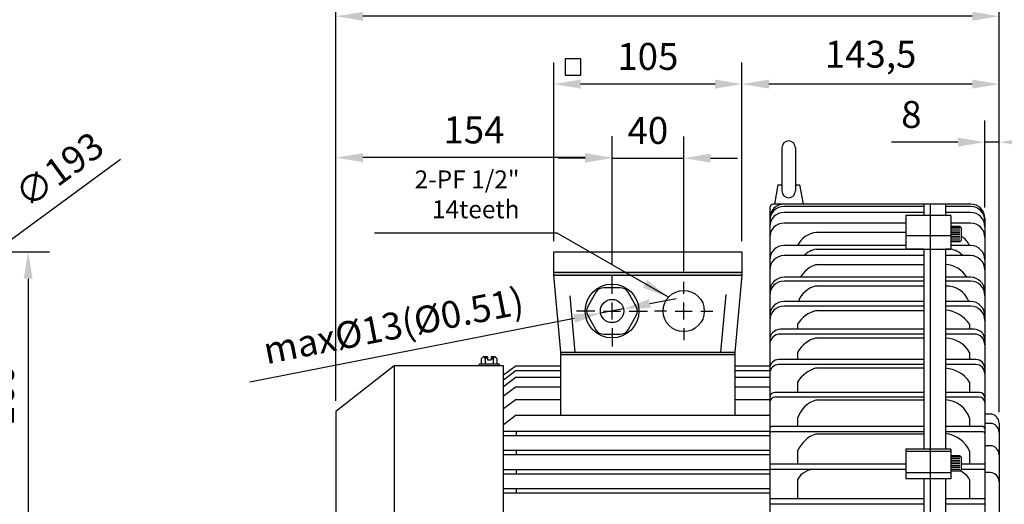
# Model space of a CAD drawing. Units: millimetres. Extents: x 2744 to 4824, y 89 to 1560.
# Drawn here: x 3472 to 4022, y 681 to 951 of the extents above; entities that cross this region are included whole.
import ezdxf

# ---------------------------------------------------------------- set-up
doc = ezdxf.new("R2010")
doc.units = ezdxf.units.MM
doc.linetypes.add('CENTER', pattern=[2, 1.25, -0.25, 0.25, -0.25])
doc.layers.add('CN', color=1, linetype='CENTER')
doc.styles.get("Standard").update_dxf_attribs({"font": 'txt.shx', "bigfont": 'chineset.shx'})
doc.styles.add('STK', font='simplex', dxfattribs={"bigfont": 'stk'})
doc.dimstyles.new('ISO-25', dxfattribs={"dimtxt": 2.5, "dimasz": 2.5, "dimexe": 2, "dimexo": 1, "dimgap": 1, "dimtad": 1, "dimtxsty": 'Standard', "dimcen": 2.5, "dimclrd": 1, "dimclre": 1, "dimadec": 0, "dimazin": 0, "dimtfac": 1, "dimtmove": 0, "dimatfit": 2, "dimfxl": 0, "dimarcsym": 0})

# ---------------------------------------------------------------- blocks, each defined once
blk = doc.blocks.new('*D37')
at = {"color": 1, "lineweight": -2}
for p, q in [((3875.46, 827.92), (3875.46, 927.43)), ((4018.96, 732.44), (4018.96, 927.43)), ((4003.96, 915.43), (3890.46, 915.43))]:
    blk.add_line(p, q, dxfattribs=at)
at = {"color": 1}
for points in [[(3890.46, 917.93), (3890.46, 912.93), (3875.46, 915.43)], [(4003.96, 917.93), (4003.96, 912.93), (4018.96, 915.43)]]:
    blk.add_solid(points, dxfattribs=at)
at = {"layer": 'DEFPOINTS', "color": 0}
for p in [(3875.46, 915.43), (3875.46, 821.92), (4018.96, 726.44)]:
    blk.add_point(p, dxfattribs=at)
at = {"color": 0, "insert": (3947.21, 930.18), "char_height": 15, "attachment_point": 5}
blk.add_mtext('143,5', dxfattribs=at)
blk = doc.blocks.new('*D38')
at = {"color": 1, "lineweight": -2}
for p, q in [((3648.96, 738.92), (3648.96, 965.27)), ((4018.96, 735.44), (4018.96, 965.27)), ((4003.96, 953.27), (3663.96, 953.27))]:
    blk.add_line(p, q, dxfattribs=at)
at = {"color": 1}
for points in [[(3663.96, 955.77), (3663.96, 950.77), (3648.96, 953.27)], [(4003.96, 955.77), (4003.96, 950.77), (4018.96, 953.27)]]:
    blk.add_solid(points, dxfattribs=at)
at = {"layer": 'DEFPOINTS', "color": 0}
for p in [(3648.96, 953.27), (3648.96, 732.92), (4018.96, 729.44)]:
    blk.add_point(p, dxfattribs=at)
at = {"color": 0, "insert": (3833.96, 966.77), "char_height": 15, "attachment_point": 5}
blk.add_mtext('370', dxfattribs=at)
blk = doc.blocks.new('*D39')
at = {"color": 1, "lineweight": -2}
for p, q in [((3770.46, 827.92), (3770.46, 927.43)), ((3875.46, 830.92), (3875.46, 927.43)), ((3860.46, 915.43), (3785.46, 915.43))]:
    blk.add_line(p, q, dxfattribs=at)
at = {"color": 1}
for points in [[(3785.46, 917.93), (3785.46, 912.93), (3770.46, 915.43)], [(3860.46, 917.93), (3860.46, 912.93), (3875.46, 915.43)]]:
    blk.add_solid(points, dxfattribs=at)
at = {"layer": 'DEFPOINTS', "color": 0}
for p in [(3770.46, 915.43), (3875.46, 824.92), (3770.46, 821.92)]:
    blk.add_point(p, dxfattribs=at)
at = {"color": 0, "insert": (3822.96, 928.93), "char_height": 15, "attachment_point": 5}
blk.add_mtext('105', dxfattribs=at)
blk = doc.blocks.new('*D42')
at = {"color": 1, "lineweight": -2}
for p, q in [((3298.02, 821.92), (3489.21, 821.92)), ((3477.21, 806.92), (3477.21, 676.92)), ((3436.02, 661.92), (3489.21, 661.92))]:
    blk.add_line(p, q, dxfattribs=at)
at = {"color": 1}
for points in [[(3474.71, 806.92), (3479.71, 806.92), (3477.21, 821.92)], [(3474.71, 676.92), (3479.71, 676.92), (3477.21, 661.92)]]:
    blk.add_solid(points, dxfattribs=at)
at = {"layer": 'DEFPOINTS', "color": 0}
for p in [(3292.02, 821.92), (3430.02, 661.92), (3477.21, 661.92)]:
    blk.add_point(p, dxfattribs=at)
at = {"color": 0, "insert": (3463.71, 741.92), "char_height": 15, "attachment_point": 5, "rotation": 90}
blk.add_mtext('160', dxfattribs=at)
blk = doc.blocks.new('*D45')
at = {"color": 1, "lineweight": -2}
for p, q in [((3317.39, 718.92), (3528.68, 873.55)), ((3173.75, 613.79), (3305.28, 710.06))]:
    blk.add_line(p, q, dxfattribs=at)
at = {"color": 1}
for points in [[(3303.81, 712.07), (3306.76, 708.04), (3317.39, 718.92)], [(3172.27, 615.81), (3175.23, 611.77), (3161.65, 604.93)]]:
    blk.add_solid(points, dxfattribs=at)
at = {"layer": 'DEFPOINTS', "color": 0}
for p in [(3317.39, 718.92), (3161.65, 604.93)]:
    blk.add_point(p, dxfattribs=at)
at = {"color": 0, "insert": (3495.69, 866.14), "char_height": 15, "attachment_point": 5, "rotation": 36.1996}
blk.add_mtext('∅193', dxfattribs=at)
blk = doc.blocks.new('*D46')
at = {"color": 1, "lineweight": -2}
for p, q in [((3802.96, 814.72), (3802.96, 886.17)), ((3842.96, 811.22), (3842.96, 886.17)), ((3787.96, 874.17), (3772.96, 874.17)), ((3802.96, 874.17), (3842.96, 874.17)), ((3857.96, 874.17), (3872.96, 874.17))]:
    blk.add_line(p, q, dxfattribs=at)
at = {"color": 1}
for points in [[(3787.96, 876.67), (3787.96, 871.67), (3802.96, 874.17)], [(3857.96, 876.67), (3857.96, 871.67), (3842.96, 874.17)]]:
    blk.add_solid(points, dxfattribs=at)
at = {"layer": 'DEFPOINTS', "color": 0}
for p in [(3842.96, 874.17), (3802.96, 808.72), (3842.96, 805.22)]:
    blk.add_point(p, dxfattribs=at)
at = {"color": 0, "insert": (3822.96, 887.67), "char_height": 15, "attachment_point": 5}
blk.add_mtext('40', dxfattribs=at)
blk = doc.blocks.new('*D47')
at = {"color": 1, "lineweight": -2}
for p, q in [((3648.96, 741.92), (3648.96, 886.44)), ((3802.96, 814.72), (3802.96, 886.44)), ((3787.96, 874.44), (3663.96, 874.44))]:
    blk.add_line(p, q, dxfattribs=at)
at = {"color": 1}
for points in [[(3663.96, 876.94), (3663.96, 871.94), (3648.96, 874.44)], [(3787.96, 876.94), (3787.96, 871.94), (3802.96, 874.44)]]:
    blk.add_solid(points, dxfattribs=at)
at = {"layer": 'DEFPOINTS', "color": 0}
for p in [(3648.96, 874.44), (3802.96, 808.72), (3648.96, 735.92)]:
    blk.add_point(p, dxfattribs=at)
at = {"color": 0, "insert": (3725.96, 887.94), "char_height": 15, "attachment_point": 5}
blk.add_mtext('154', dxfattribs=at)
blk = doc.blocks.new('*D2')
at = {"color": 1, "lineweight": -2}
for p, q in [((4010.96, 846.55), (4010.96, 895.09)), ((4018.96, 735.44), (4018.96, 895.09)), ((3995.96, 883.09), (3958.96, 883.09)), ((4018.96, 883.09), (4010.96, 883.09)), ((4033.96, 883.09), (4048.96, 883.09))]:
    blk.add_line(p, q, dxfattribs=at)
at = {"color": 1}
for points in [[(3995.96, 885.59), (3995.96, 880.59), (4010.96, 883.09)], [(4033.96, 885.59), (4033.96, 880.59), (4018.96, 883.09)]]:
    blk.add_solid(points, dxfattribs=at)
at = {"layer": 'DEFPOINTS', "color": 0}
for p in [(4010.96, 883.09), (4010.96, 840.55), (4018.96, 729.44)]:
    blk.add_point(p, dxfattribs=at)
at = {"color": 0, "insert": (3969.96, 896.59), "char_height": 15, "attachment_point": 5}
blk.add_mtext('8', dxfattribs=at)
blk = doc.blocks.new('*D4')
at = {"color": 1, "lineweight": -2}
for p, q in [((3824.06, 793.06), (3838.78, 795.95)), ((3809.34, 790.17), (3796.58, 787.67)), ((3781.86, 784.78), (3600.81, 749.27))]:
    blk.add_line(p, q, dxfattribs=at)
at = {"color": 1}
for points in [[(3823.58, 795.51), (3824.54, 790.61), (3809.34, 790.17)], [(3781.38, 787.24), (3782.34, 782.33), (3796.58, 787.67)]]:
    blk.add_solid(points, dxfattribs=at)
at = {"layer": 'DEFPOINTS', "color": 0}
for p in [(3796.58, 787.67), (3809.34, 790.17)]:
    blk.add_point(p, dxfattribs=at)
at = {"color": 0, "insert": (3681.38, 778.83), "char_height": 15, "attachment_point": 5, "rotation": 11.0986}
blk.add_mtext('max%%C13(%%C0.51)', dxfattribs=at)

msp = doc.modelspace()

# ---------------------------------------------------------------- hatches: boundary and pattern name
h = msp.add_hatch(color=256)
h.paths.add_polyline_path([(3875.461, 810.423), (3770.461, 810.423), (3770.461, 808.923), (3875.461, 808.923)])
h.paths.add_polyline_path([(3871.461, 765.923), (3774.461, 765.923), (3774.461, 764.423), (3871.461, 764.423)])

# ---------------------------------------------------------------- linework, layer by layer
for p, q in [((3897.788, 879.972), (3897.788, 855.864)), ((3905.288, 879.972), (3905.288, 855.864)), ((3895.535, 859.224), (3893.538, 848.55)), ((3895.535, 859.224), (3897.788, 859.224)), ((3905.288, 859.224), (3907.541, 859.224)), ((3907.541, 859.224), (3909.538, 848.55)), ((3890.961, 846.55), (3890.961, 661.923)), ((4002.961, 848.55), (3892.961, 848.55)), ((3976.961, 847.25), (3898.961, 847.25)), ((3976.961, 848.55), (3976.961, 842.221)), ((3980.704, 475.295), (3980.704, 848.55)), ((3988.961, 848.55), (3988.961, 842.221)), ((4002.961, 847.25), (3988.961, 847.25)), ((3976.961, 843.912), (3898.961, 843.912)), ((3991.961, 842.221), (3966.961, 842.221)), ((3966.961, 842.221), (3966.961, 823.24)), ((4002.961, 843.912), (3988.961, 843.912)), ((3991.961, 842.221), (3991.961, 823.24)), ((4010.961, 840.55), (4010.961, 661.923)), ((3966.961, 837.957), (3898.961, 837.957)), ((4002.961, 837.957), (3991.961, 837.957)), ((3996.961, 836.005), (3991.961, 836.005)), ((3996.961, 835.505), (3991.961, 835.505)), ((3996.961, 836.005), (3997.961, 835.005)), ((3997.961, 828.505), (3997.961, 835.005)), ((3966.961, 832.736), (3916.961, 832.736)), ((3991.961, 830.823), (3966.961, 830.823)), ((3996.961, 834.505), (3991.961, 834.505)), ((3996.961, 833.505), (3991.961, 833.505)), ((3996.961, 832.505), (3991.961, 832.505)), ((3996.961, 831.505), (3991.961, 831.505)), ((3996.961, 830.505), (3991.961, 830.505)), ((3996.961, 829.505), (3991.961, 829.505)), ((3966.961, 825.443), (3898.961, 825.443)), ((3996.961, 828.505), (3991.961, 828.505)), ((3996.961, 827.505), (3991.961, 827.505)), ((4002.961, 825.443), (3991.961, 825.443)), ((3997.961, 828.505), (3996.961, 827.505)), ((3770.461, 808.923), (3770.461, 821.923)), ((3770.461, 821.923), (3875.461, 821.923)), ((3875.461, 821.923), (3875.461, 808.923)), ((3976.961, 819.837), (3898.961, 819.837)), ((3916.961, 823.441), (3976.961, 823.368)), ((3976.961, 823.368), (3966.961, 823.368)), ((3991.961, 823.24), (3966.961, 823.24)), ((3976.961, 823.24), (3976.961, 711.903)), ((3991.961, 823.368), (3988.961, 823.368)), ((3988.961, 823.24), (3988.961, 711.903)), ((4002.961, 819.837), (3988.961, 819.837)), ((3916.961, 814.8), (3976.961, 814.8)), ((3875.461, 810.423), (3770.461, 810.423)), ((3774.461, 765.923), (3770.461, 808.923)), ((3770.461, 808.923), (3875.461, 808.923)), ((3875.461, 808.923), (3871.461, 765.923)), ((3976.961, 807.734), (3898.961, 807.734)), ((4002.961, 807.734), (3988.961, 807.734)), ((3976.961, 805.626), (3898.961, 805.626)), ((3916.961, 802.885), (3976.961, 802.885)), ((4002.961, 805.626), (3988.961, 805.626)), ((3782.495, 765.923), (3779.562, 797.46)), ((3866.415, 798.052), (3863.426, 765.923)), ((3976.961, 794.237), (3898.961, 794.237)), ((3976.961, 791.677), (3898.961, 791.677)), ((4002.961, 794.237), (3988.961, 794.237)), ((4002.961, 791.677), (3988.961, 791.677)), ((3916.961, 789.197), (3976.961, 789.197)), ((3906.461, 781.502), (3906.461, 778.768)), ((4002.461, 781.502), (4002.461, 778.768)), ((3976.961, 778.768), (3896.961, 778.768)), ((3976.961, 776.095), (3896.961, 776.095)), ((4004.961, 778.768), (3988.961, 778.768)), ((4004.961, 776.095), (3988.961, 776.095)), ((3916.961, 773.909), (3976.961, 773.909)), ((3774.461, 730.865), (3774.461, 765.923)), ((3774.461, 765.923), (3871.461, 765.923)), ((3871.461, 764.423), (3774.461, 764.423)), ((3871.461, 765.923), (3871.461, 730.865)), ((3906.461, 765.86), (3906.461, 761.848)), ((4002.461, 765.86), (4002.461, 761.848)), ((3681.461, 758.423), (3648.961, 732.923)), ((3742.461, 758.423), (3681.461, 758.423)), ((3681.461, 758.423), (3681.461, 565.423)), ((3728.961, 758.423), (3728.961, 759.423)), ((3728.961, 759.423), (3739.961, 759.423)), ((3731.161, 763.423), (3729.961, 762.223)), ((3729.961, 762.223), (3729.961, 759.423)), ((3733.461, 763.423), (3731.161, 763.423)), ((3731.658, 763.423), (3732.211, 761.979)), ((3732.211, 761.979), (3733.226, 763.423)), ((3732.211, 761.979), (3732.211, 759.423)), ((3733.461, 763.423), (3733.461, 761.613)), ((3733.461, 761.613), (3735.461, 761.613)), ((3737.761, 763.423), (3735.461, 763.423)), ((3735.461, 763.423), (3735.461, 761.613)), ((3736.711, 761.979), (3735.696, 763.423)), ((3737.264, 763.423), (3736.711, 761.979)), ((3736.711, 761.979), (3736.711, 759.423)), ((3737.761, 763.423), (3738.961, 762.223)), ((3738.961, 759.423), (3738.961, 762.223)), ((3739.961, 759.423), (3739.961, 758.423)), ((3742.461, 568.362), (3742.461, 758.423)), ((3749.461, 758.423), (3742.461, 753.067)), ((3749.461, 758.423), (3774.461, 758.423)), ((3871.461, 758.423), (3890.961, 758.423)), ((3976.961, 761.848), (3895.961, 761.848)), ((3976.961, 759.078), (3895.961, 759.078)), ((4005.961, 761.848), (3988.961, 761.848)), ((4005.961, 759.078), (3988.961, 759.078)), ((3749.461, 755.681), (3742.461, 750.325)), ((3749.461, 755.681), (3774.461, 755.681)), ((3871.461, 755.681), (3890.961, 755.681)), ((3916.961, 757.213), (3976.961, 757.213)), ((3749.461, 751.942), (3742.461, 746.587)), ((3749.461, 751.942), (3774.461, 751.942)), ((3871.461, 751.942), (3890.961, 751.942)), ((3906.461, 749.335), (3906.461, 743.543)), ((4002.461, 749.335), (4002.461, 743.543)), ((3749.461, 746.701), (3742.461, 741.346)), ((3749.461, 746.701), (3774.461, 746.701)), ((3871.461, 746.701), (3890.961, 746.701)), ((3976.961, 743.543), (3893.961, 743.543)), ((4007.961, 743.543), (3988.961, 743.543)), ((3749.461, 739.654), (3742.461, 734.298)), ((3749.461, 739.654), (3774.461, 739.654)), ((3871.461, 739.654), (3890.961, 739.654)), ((3976.961, 740.84), (3893.961, 740.84)), ((3916.961, 739.318), (3976.961, 739.318)), ((4007.961, 740.84), (3988.961, 740.84)), ((3648.961, 732.923), (3648.961, 590.923)), ((3749.461, 730.865), (3742.461, 725.51)), ((3749.461, 730.865), (3890.961, 730.865)), ((4013.961, 731.441), (4010.961, 731.441)), ((3906.461, 729.101), (3906.461, 724.524)), ((4002.461, 729.101), (4002.461, 724.524)), ((4013.961, 726.252), (4010.961, 726.252)), ((4018.961, 726.441), (4018.961, 661.923)), ((3742.461, 721.973), (3890.961, 721.973)), ((3749.461, 721.973), (3749.461, 719.573)), ((3976.961, 724.524), (3891.961, 724.524)), ((3976.961, 721.608), (3891.961, 721.608)), ((3916.961, 720.45), (3976.961, 720.45)), ((4009.961, 724.524), (3988.961, 724.524)), ((4009.961, 721.608), (3988.961, 721.608)), ((3742.461, 719.573), (3890.961, 719.573)), ((3742.461, 711.273), (3890.961, 711.273)), ((3742.461, 708.873), (3890.961, 708.873)), ((3749.461, 711.273), (3749.461, 708.873)), ((3906.461, 710.763), (3906.461, 703.437)), ((3991.961, 711.903), (3966.961, 711.903)), ((3966.961, 711.903), (3966.961, 695.266)), ((3991.961, 710.573), (3966.961, 710.573)), ((3991.961, 711.903), (3991.961, 695.266)), ((4002.461, 710.763), (4002.461, 703.437)), ((4013.961, 713.797), (4010.961, 713.797)), ((3966.961, 703.437), (3890.961, 703.437)), ((3996.961, 708.118), (3991.961, 708.118)), ((3996.961, 707.618), (3991.961, 707.618)), ((3996.961, 706.618), (3991.961, 706.618)), ((3996.961, 705.618), (3991.961, 705.618)), ((3996.961, 704.618), (3991.961, 704.618)), ((3996.961, 703.618), (3991.961, 703.618)), ((3996.961, 708.118), (3997.961, 707.118)), ((3997.961, 700.618), (3997.961, 707.118)), ((4010.961, 703.437), (3997.961, 703.437)), ((3742.461, 700.573), (3890.961, 700.573)), ((3742.461, 698.173), (3890.961, 698.173)), ((3749.461, 700.573), (3749.461, 698.173)), ((3966.961, 700.513), (3890.961, 700.513)), ((3991.961, 698.718), (3966.961, 698.718)), ((3996.961, 702.618), (3991.961, 702.618)), ((3996.961, 701.618), (3991.961, 701.618)), ((3996.961, 700.618), (3991.961, 700.618)), ((3996.961, 699.618), (3991.961, 699.618)), ((3997.961, 700.618), (3996.961, 699.618)), ((4010.961, 700.513), (3997.856, 700.513)), ((4013.961, 698.797), (4010.961, 698.797)), ((3906.461, 694.955), (3906.461, 684.136)), ((3991.961, 695.266), (3966.961, 695.266)), ((3976.961, 695.266), (3976.961, 661.923)), ((3988.961, 695.266), (3988.961, 661.923)), ((4002.461, 694.955), (4002.461, 684.136)), ((3742.461, 689.873), (3890.961, 689.873)), ((3742.461, 687.473), (3890.961, 687.473)), ((3749.461, 689.873), (3749.461, 687.473)), ((3976.961, 684.136), (3890.961, 684.136)), ((4010.961, 684.136), (3988.961, 684.136)), ((3976.961, 681.145), (3890.961, 681.145)), ((4010.961, 681.145), (3988.961, 681.145))]:
    msp.add_line(p, q)
msp.add_lwpolyline([(3776.82, 920.462), (3785.551, 920.462), (3785.551, 929.492), (3776.82, 929.492)], close=True)
msp.add_lwpolyline([(3794.017, 799.413), (3789.404, 791.423, 0.2679492), (3789.404, 786.423), (3794.017, 778.432, 0.2679492), (3798.348, 775.932), (3807.574, 775.932, 0.2679492), (3811.904, 778.432), (3816.517, 786.423, 0.2679492), (3816.517, 791.423), (3811.904, 799.413, 0.2679492), (3807.574, 801.913), (3798.348, 801.913, 0.2679492)], format="xyb", close=True)
for centre, radius in [((3802.961, 788.923), 15), ((3842.961, 788.923), 11.5), ((3802.961, 788.923), 6.5)]:
    msp.add_circle(centre, radius)
for centre, radius, start, end in [((3901.538, 879.972), 3.75, 0, 180), ((3901.538, 855.864), 3.75, 180, 0), ((3892.961, 846.55), 2, 90, 180), ((3898.961, 840.55), 8, 90, 180), ((3898.961, 839.25), 8, 90, 180), ((4002.961, 840.55), 8, 0, 90), ((4002.961, 839.25), 8, 0, 90), ((3898.961, 835.912), 8, 90, 180), ((4002.961, 835.912), 8, 0, 90), ((3898.961, 829.957), 8, 90, 180), ((4002.961, 829.957), 8, 0, 90), ((3918.418, 819.433), 13.383, 96.25246, 153.31515), ((3990.503, 819.433), 13.383, 26.68485, 56.13477), ((3898.961, 817.443), 8, 90, 180), ((4002.961, 817.443), 8, 0, 90), ((3898.961, 811.837), 8, 90, 180), ((3919.387, 810.744), 12.927, 100.81967, 135.29768), ((3989.534, 810.744), 12.927, 44.70232, 79.18033), ((4002.961, 811.837), 8, 0, 90), ((3921.566, 799.734), 15.754, 106.99651, 149.48154), ((3988.013, 799.73), 15.194, 31.78967, 86.42194), ((3898.961, 799.734), 8, 90, 180), ((4002.961, 799.734), 8, 0, 90), ((3898.961, 797.626), 8, 90, 180), ((3919.669, 789.617), 13.541, 101.53577, 160.05095), ((3989.58, 789.582), 13.247, 20.5765, 92.67708), ((4002.961, 797.626), 8, 0, 90), ((3898.961, 786.237), 8, 90, 180), ((3898.961, 783.677), 8, 90, 180), ((4002.961, 786.237), 8, 0, 90), ((4002.961, 783.677), 8, 0, 90), ((3921.454, 772.056), 17.72, 104.68706, 147.78863), ((3987.908, 772.053), 17.351, 32.99489, 86.5216), ((3896.961, 772.768), 6, 90, 180), ((3896.961, 770.095), 6, 90, 180), ((4004.961, 772.768), 6, 0, 90), ((4004.961, 770.095), 6, 0, 90), ((3920.812, 758.012), 16.357, 103.61884, 151.3293), ((3988.705, 757.988), 15.849, 29.78, 89.07339), ((3895.961, 756.848), 5, 90, 180), ((3895.961, 754.078), 5, 90, 180), ((4005.961, 756.848), 5, 0, 90), ((4005.961, 754.078), 5, 0, 90), ((3922.45, 738.96), 19.061, 106.73863, 147.02206), ((3987.648, 738.977), 18.075, 34.9634, 85.83403), ((3893.961, 740.543), 3, 90, 180), ((4007.961, 740.543), 3, 0, 90), ((3893.961, 737.84), 3, 90, 180), ((3921.159, 724.5), 15.401, 105.81831, 162.61956), ((3988.325, 724.463), 14.878, 18.16522, 87.54962), ((4007.961, 737.84), 3, 0, 90), ((4013.961, 726.441), 5, 0, 90), ((4013.961, 721.252), 5, 0, 90), ((3891.961, 723.524), 1, 90, 180), ((3891.961, 720.608), 1, 90, 180), ((3922.173, 704.266), 17.003, 107.85195, 157.53476), ((3987.431, 704.252), 16.379, 23.42426, 84.64247), ((4009.961, 723.524), 1, 0, 90), ((4009.961, 720.608), 1, 0, 90), ((4013.961, 708.797), 5, 0, 90), ((3915.892, 689.834), 10.732, 84.28231, 151.49747), ((3993.03, 689.834), 10.732, 28.50253, 67.68253), ((4013.961, 693.797), 5, 0, 90)]:
    msp.add_arc(centre, radius, start, end)
at = {"layer": 'CN', "ltscale": 10}
for p, q in [((3802.961, 798.523), (3802.961, 808.723)), ((3842.961, 798.523), (3842.961, 805.223)), ((3802.961, 784.123), (3802.961, 793.723)), ((3842.961, 784.123), (3842.961, 793.723)), ((3793.361, 788.923), (3783.161, 788.923)), ((3798.161, 788.923), (3807.761, 788.923)), ((3812.561, 788.923), (3822.761, 788.923)), ((3833.361, 788.923), (3826.661, 788.923)), ((3838.161, 788.923), (3847.761, 788.923)), ((3852.561, 788.923), (3859.261, 788.923)), ((3802.961, 779.323), (3802.961, 769.123)), ((3842.961, 779.323), (3842.961, 772.623))]:
    msp.add_line(p, q, dxfattribs=at)

# ---------------------------------------------------------------- texts
at = {"insert": (3751.329, 852.669), "char_height": 10, "attachment_point": 6, "style": 'STK'}
msp.add_mtext('2-PF 1/2"\\P14teeth', dxfattribs=at)

# ---------------------------------------------------------------- dimensions: what is measured, and where the dimension line sits
for base, p1, p2, picture, middle in [((3648.961, 953.269), (4018.961, 729.441), (3648.961, 732.923), '*D38', (3833.961, 966.769)), ((3875.461, 915.427), (4018.961, 726.441), (3875.461, 821.923), '*D37', (3947.211, 930.177)), ((3770.461, 915.427), (3875.461, 824.923), (3770.461, 821.923), '*D39', (3822.961, 928.927)), ((4010.961, 883.095), (4018.961, 729.441), (4010.961, 840.55), '*D2', (3969.961, 896.595)), ((3648.961, 874.436), (3802.961, 808.723), (3648.961, 735.923), '*D47', (3725.961, 887.936))]:
    dim = msp.add_linear_dim(base=base, p1=p1, p2=p2, dimstyle='ISO-25', override={"dimscale": 6})
    dim.commit()
    dim.dimension.update_dxf_attribs({"geometry": picture, "text_midpoint": middle})
dim = msp.add_linear_dim(base=(3842.961, 874.169), p1=(3802.961, 808.723), p2=(3842.961, 805.223), dimstyle='ISO-25', override={"dimscale": 6})
dim.commit()
dim.dimension.update_dxf_attribs({"geometry": '*D46', "text_midpoint": (3822.961, 874.169), "dimtype": 160})
dim = msp.add_diameter_dim_2p(p1=(3161.645, 604.93), p2=(3317.389, 718.915), dimstyle='ISO-25', override={"dimscale": 6})
dim.commit()
dim.dimension.update_dxf_attribs({"geometry": '*D45', "text_midpoint": (3503.66, 855.243), "dimtype": 163})
dim = msp.add_linear_dim(base=(3477.207, 661.923), p1=(3292.017, 821.923), p2=(3430.017, 661.923), angle=90, dimstyle='ISO-25', override={"dimscale": 6})
dim.commit()
dim.dimension.update_dxf_attribs({"geometry": '*D42', "text_midpoint": (3463.707, 741.923)})
dim = msp.add_diameter_dim_2p(p1=(3809.339, 790.174), p2=(3796.582, 787.671), text='max%%C13(%%C0.51)', dimstyle='ISO-25', override={"dimscale": 6})
dim.commit()
dim.dimension.update_dxf_attribs({"geometry": '*D4', "text_midpoint": (3683.979, 765.582), "dimtype": 163})

# ---------------------------------------------------------------- leaders
at = {"annotation_type": 0, "has_hookline": 1, "hookline_direction": 1, "text_width": 80.952}
msp.add_leader([(3834.392, 796.592), (3772.329, 832.383), (3757.329, 832.383)], dimstyle='ISO-25', override={"dimscale": 6}, dxfattribs=at)

doc.saveas('drawing.dxf')
